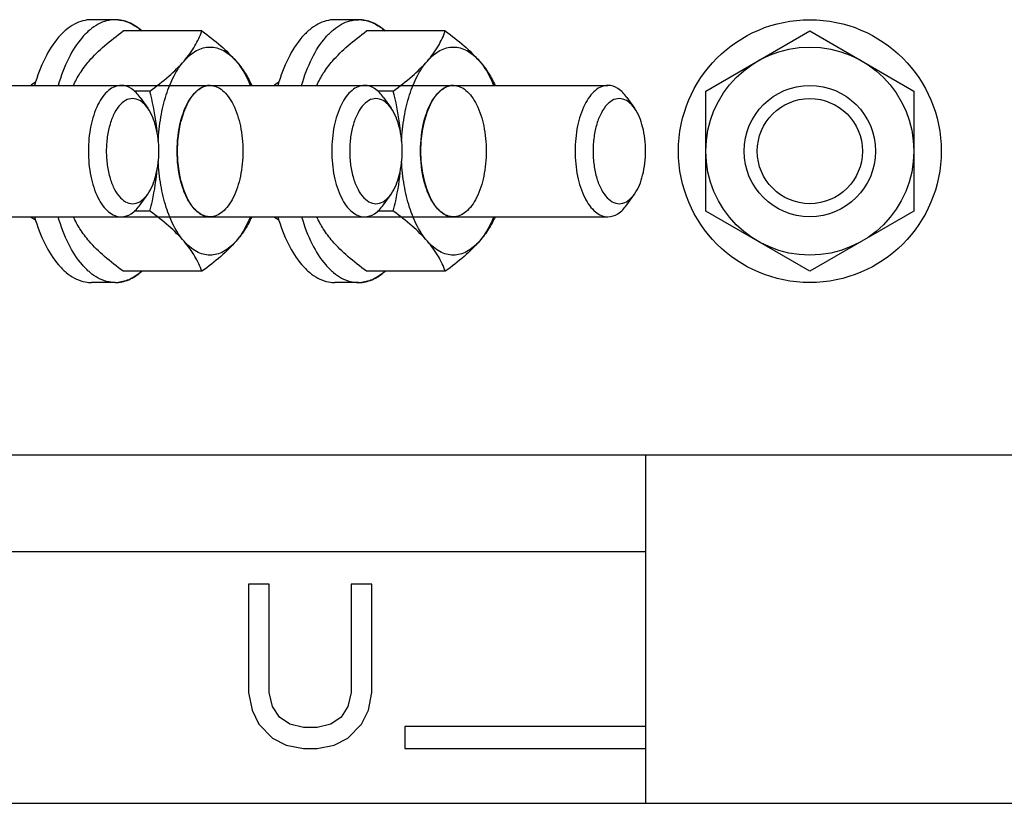
# Model space of a CAD drawing. Units: inches. Extents: x 0 to 34, y 0 to 22.
# Drawn here: x 3.3 to 4, y 18.2 to 18.8 of the extents above; entities that cross this region are included whole.
import ezdxf

# ---------------------------------------------------------------- set-up
doc = ezdxf.new("R2010")
doc.units = ezdxf.units.IN
doc.header["$LTSCALE"] = 1.87
doc.header["$MEASUREMENT"] = 0
doc.linetypes.add('HIDDEN', pattern=[0.2, 0.1, -0.1])
doc.layers.get('0').update_dxf_attribs({"linetype": 'CONTINUOUS'})
for name, color, linetype in [('ASSI', 7, 'CONTINUOUS'), ('DEFAULT_2', 8, 'HIDDEN'), ('F_ASSI', 7, 'CONTINUOUS')]:
    doc.layers.add(name, color=color, linetype=linetype)

msp = doc.modelspace()

# ---------------------------------------------------------------- linework, layer by layer
at = {"color": 7, "linetype": 'CONTINUOUS'}
for p, q in [((3.45321, 18.78252), (3.39659, 18.78252)), ((3.62821, 18.78252), (3.57159, 18.78252)), ((3.81553, 18.73933), (3.89033, 18.78252)), ((3.89033, 18.78252), (3.96514, 18.73933)), ((3.41581, 18.73933), (3.40441, 18.73933)), ((3.40879, 18.73472), (3.41424, 18.727)), ((3.59081, 18.73933), (3.57941, 18.73933)), ((3.58379, 18.73472), (3.58924, 18.727)), ((3.75879, 18.73472), (3.76424, 18.727)), ((3.81553, 18.65296), (3.81553, 18.73933)), ((3.96514, 18.73933), (3.96514, 18.65296)), ((3.40879, 18.65757), (3.41424, 18.66529)), ((3.58379, 18.65757), (3.58924, 18.66529)), ((3.75879, 18.65757), (3.76424, 18.66529)), ((3.41581, 18.65296), (3.40441, 18.65296)), ((3.59081, 18.65296), (3.57941, 18.65296)), ((3.89033, 18.60977), (3.81553, 18.65296)), ((3.96514, 18.65296), (3.89033, 18.60977)), ((3.45321, 18.60977), (3.39659, 18.60977)), ((3.62821, 18.60977), (3.57159, 18.60977)), ((4.23679, 18.47744), (3.00592, 18.47744)), ((2.84309, 18.40835), (3.77222, 18.40835)), ((3.48679, 18.38473), (3.48679, 18.30683)), ((3.50155, 18.38473), (3.48679, 18.38473)), ((3.50155, 18.30683), (3.50155, 18.38473)), ((3.56061, 18.38473), (3.56061, 18.30683)), ((3.57537, 18.38473), (3.56061, 18.38473)), ((3.57537, 18.30683), (3.57537, 18.38473)), ((3.48679, 18.30683), (3.48925, 18.29426)), ((3.50401, 18.29677), (3.50155, 18.30683)), ((3.56061, 18.30683), (3.55815, 18.29677)), ((3.57291, 18.29426), (3.57537, 18.30683)), ((3.50894, 18.28923), (3.50401, 18.29677)), ((3.55815, 18.29677), (3.55323, 18.28923)), ((3.48925, 18.29426), (3.49417, 18.28421)), ((3.51632, 18.28421), (3.50894, 18.28923)), ((3.55323, 18.28923), (3.54585, 18.28421)), ((3.56799, 18.28421), (3.57291, 18.29426)), ((3.49417, 18.28421), (3.50401, 18.27416)), ((3.52616, 18.2817), (3.51632, 18.28421)), ((3.536, 18.2817), (3.52616, 18.2817)), ((3.54585, 18.28421), (3.536, 18.2817)), ((3.55815, 18.27416), (3.56799, 18.28421)), ((3.599, 18.28237), (3.599, 18.26662)), ((3.77222, 18.28237), (3.599, 18.28237)), ((3.50401, 18.27416), (3.51386, 18.26913)), ((3.54831, 18.26913), (3.55815, 18.27416)), ((3.51386, 18.26913), (3.52616, 18.26662)), ((3.536, 18.26662), (3.54831, 18.26913)), ((3.52616, 18.26662), (3.536, 18.26662)), ((3.599, 18.26662), (3.77222, 18.26662))]:
    msp.add_line(p, q, dxfattribs=at)
at = {"color": 3, "linetype": 'CONTINUOUS'}
for p, q in [((3.77222, 18.47744), (3.77222, 18.22725)), ((2.42183, 18.22725), (7.86277, 18.22725))]:
    msp.add_line(p, q, dxfattribs=at)
at = {"color": 7, "linetype": 'CONTINUOUS'}
for radius in [0.0748, 0.04724, 0.0378]:
    msp.add_circle((3.89033, 18.69615), radius, dxfattribs=at)
for points, knots in [([(3.37211, 18.76093), (3.37549, 18.76483), (3.38336, 18.77244), (3.39197, 18.77913), (3.39659, 18.78252)], [0, 0, 0, 0, 0.474139, 1, 1, 1, 1]), ([(3.4403, 18.76093), (3.44324, 18.76432), (3.44826, 18.77115), (3.45186, 18.77883), (3.45321, 18.78252)], [0, 0, 0, 0, 0.532956, 1, 1, 1, 1]), ([(3.45321, 18.78252), (3.45784, 18.77913), (3.46645, 18.77244), (3.47431, 18.76483), (3.4777, 18.76093)], [0, 0, 0, 0, 0.525861, 1, 1, 1, 1]), ([(3.54711, 18.76093), (3.55049, 18.76483), (3.55836, 18.77244), (3.56697, 18.77913), (3.57159, 18.78252)], [0, 0, 0, 0, 0.474139, 1, 1, 1, 1]), ([(3.6153, 18.76093), (3.61824, 18.76432), (3.62326, 18.77115), (3.62686, 18.77883), (3.62821, 18.78252)], [0, 0, 0, 0, 0.532956, 1, 1, 1, 1]), ([(3.62821, 18.78252), (3.63284, 18.77913), (3.64145, 18.77244), (3.64931, 18.76483), (3.6527, 18.76093)], [0, 0, 0, 0, 0.525861, 1, 1, 1, 1]), ([(3.4403, 18.76093), (3.44285, 18.76388), (3.44719, 18.76773), (3.45398, 18.77049), (3.459, 18.77117), (3.46401, 18.77049), (3.4708, 18.76773), (3.47514, 18.76388), (3.4777, 18.76093)], [0, 0, 0, 0, 0.268646, 0.387081, 0.5, 0.612919, 0.731354, 1, 1, 1, 1]), ([(3.6153, 18.76093), (3.61785, 18.76388), (3.62219, 18.76773), (3.62898, 18.77049), (3.634, 18.77117), (3.63901, 18.77049), (3.6458, 18.76773), (3.65014, 18.76388), (3.6527, 18.76093)], [0, 0, 0, 0, 0.268646, 0.387081, 0.5, 0.612919, 0.731354, 1, 1, 1, 1]), ([(3.36082, 18.74339), (3.36215, 18.7464), (3.36546, 18.75257), (3.3697, 18.75814), (3.37211, 18.76093)], [0, 0, 0, 0, 0.47193, 1, 1, 1, 1]), ([(3.41581, 18.73933), (3.42043, 18.74272), (3.42904, 18.74942), (3.43691, 18.75702), (3.4403, 18.76093)], [0, 0, 0, 0, 0.525861, 1, 1, 1, 1]), ([(3.42177, 18.70327), (3.42204, 18.70908), (3.42324, 18.72034), (3.427, 18.73619), (3.43248, 18.74987), (3.4375, 18.7577), (3.4403, 18.76093)], [0, 0, 0, 0, 0.283801, 0.551056, 0.791923, 1, 1, 1, 1]), ([(3.4777, 18.76093), (3.48011, 18.75814), (3.48434, 18.75257), (3.48765, 18.7464), (3.48898, 18.74339)], [0, 0, 0, 0, 0.52807, 1, 1, 1, 1]), ([(3.4777, 18.76093), (3.47871, 18.75976), (3.48287, 18.7544), (3.48599, 18.7483), (3.48797, 18.74346)], [0, 0, 0, 0, 0.228045, 1, 1, 1, 1]), ([(3.53582, 18.74339), (3.53715, 18.7464), (3.54046, 18.75257), (3.5447, 18.75814), (3.54711, 18.76093)], [0, 0, 0, 0, 0.47193, 1, 1, 1, 1]), ([(3.59081, 18.73933), (3.59543, 18.74272), (3.60404, 18.74942), (3.61191, 18.75702), (3.6153, 18.76093)], [0, 0, 0, 0, 0.525861, 1, 1, 1, 1]), ([(3.59677, 18.70327), (3.59704, 18.70908), (3.59824, 18.72034), (3.602, 18.73619), (3.60748, 18.74987), (3.6125, 18.7577), (3.6153, 18.76093)], [0, 0, 0, 0, 0.283801, 0.551056, 0.791923, 1, 1, 1, 1]), ([(3.6527, 18.76093), (3.65511, 18.75814), (3.65934, 18.75257), (3.66265, 18.7464), (3.66398, 18.74339)], [0, 0, 0, 0, 0.52807, 1, 1, 1, 1]), ([(3.6527, 18.76093), (3.65371, 18.75976), (3.65787, 18.7544), (3.66099, 18.7483), (3.66297, 18.74346)], [0, 0, 0, 0, 0.228045, 1, 1, 1, 1]), ([(3.39515, 18.74339), (3.39358, 18.74339), (3.39026, 18.7427), (3.38574, 18.73981), (3.38167, 18.73531), (3.37671, 18.72695), (3.3726, 18.71367), (3.37153, 18.7022), (3.37153, 18.69615)], [0, 0, 0, 0, 0.082307, 0.173131, 0.277889, 0.398448, 0.681619, 1, 1, 1, 1]), ([(3.40879, 18.73472), (3.40703, 18.73721), (3.40321, 18.74144), (3.39765, 18.74339), (3.39515, 18.74339)], [0, 0, 0, 0, 0.549696, 1, 1, 1, 1]), ([(3.44536, 18.73472), (3.44629, 18.73604), (3.44825, 18.73842), (3.45163, 18.74123), (3.45524, 18.74298), (3.45778, 18.74339), (3.459, 18.74339)], [0, 0, 0, 0, 0.289857, 0.548307, 0.781394, 1, 1, 1, 1]), ([(3.459, 18.74339), (3.46056, 18.74339), (3.46388, 18.7427), (3.46841, 18.73981), (3.47248, 18.73531), (3.47743, 18.72695), (3.48154, 18.71367), (3.48262, 18.7022), (3.48262, 18.69615)], [0, 0, 0, 0, 0.082307, 0.173133, 0.277892, 0.398451, 0.681632, 1, 1, 1, 1]), ([(3.57015, 18.74339), (3.56858, 18.74339), (3.56526, 18.7427), (3.56074, 18.73981), (3.55667, 18.73531), (3.55171, 18.72695), (3.5476, 18.71367), (3.54653, 18.7022), (3.54653, 18.69615)], [0, 0, 0, 0, 0.082307, 0.173131, 0.277889, 0.398448, 0.681619, 1, 1, 1, 1]), ([(3.58379, 18.73472), (3.58203, 18.73721), (3.57821, 18.74144), (3.57265, 18.74339), (3.57015, 18.74339)], [0, 0, 0, 0, 0.549696, 1, 1, 1, 1]), ([(3.62036, 18.73472), (3.62129, 18.73604), (3.62325, 18.73842), (3.62663, 18.74123), (3.63024, 18.74298), (3.63278, 18.74339), (3.634, 18.74339)], [0, 0, 0, 0, 0.289857, 0.548307, 0.781394, 1, 1, 1, 1]), ([(3.634, 18.74339), (3.63556, 18.74339), (3.63888, 18.7427), (3.64341, 18.73981), (3.64748, 18.73531), (3.65243, 18.72695), (3.65654, 18.71367), (3.65762, 18.7022), (3.65762, 18.69615)], [0, 0, 0, 0, 0.082307, 0.173133, 0.277892, 0.398451, 0.681632, 1, 1, 1, 1]), ([(3.74515, 18.74339), (3.74358, 18.74339), (3.74026, 18.7427), (3.73574, 18.73981), (3.73167, 18.73531), (3.72671, 18.72695), (3.7226, 18.71367), (3.72153, 18.7022), (3.72153, 18.69615)], [0, 0, 0, 0, 0.082307, 0.173131, 0.277889, 0.398448, 0.681619, 1, 1, 1, 1]), ([(3.75879, 18.73472), (3.75703, 18.73721), (3.75321, 18.74144), (3.74765, 18.74339), (3.74515, 18.74339)], [0, 0, 0, 0, 0.549696, 1, 1, 1, 1]), ([(3.42106, 18.70888), (3.42084, 18.71146), (3.41973, 18.72171), (3.41768, 18.73184), (3.41581, 18.73933)], [0, 0, 0, 0, 0.250884, 1, 1, 1, 1]), ([(3.43537, 18.69615), (3.43537, 18.70344), (3.43655, 18.7141), (3.44078, 18.7269), (3.4437, 18.73237), (3.44536, 18.73472)], [0, 0, 0, 0, 0.542394, 0.786152, 1, 1, 1, 1]), ([(3.59606, 18.70888), (3.59584, 18.71146), (3.59473, 18.72171), (3.59268, 18.73184), (3.59081, 18.73933)], [0, 0, 0, 0, 0.250884, 1, 1, 1, 1]), ([(3.61037, 18.69615), (3.61037, 18.70344), (3.61155, 18.7141), (3.61578, 18.7269), (3.6187, 18.73237), (3.62036, 18.73472)], [0, 0, 0, 0, 0.542394, 0.786152, 1, 1, 1, 1]), ([(3.41424, 18.727), (3.41298, 18.72879), (3.41025, 18.73185), (3.40481, 18.73437), (3.39905, 18.7335), (3.39406, 18.72962), (3.38997, 18.72351), (3.38684, 18.71553), (3.38488, 18.70619), (3.38443, 18.69955), (3.38443, 18.69615)], [0, 0, 0, 0, 0.111718, 0.204332, 0.292238, 0.393133, 0.5165, 0.662714, 0.826587, 1, 1, 1, 1]), ([(3.58924, 18.727), (3.58798, 18.72879), (3.58525, 18.73185), (3.57981, 18.73437), (3.57405, 18.7335), (3.56906, 18.72962), (3.56497, 18.72351), (3.56184, 18.71553), (3.55988, 18.70619), (3.55943, 18.69955), (3.55943, 18.69615)], [0, 0, 0, 0, 0.111718, 0.204332, 0.292238, 0.393133, 0.5165, 0.662714, 0.826587, 1, 1, 1, 1]), ([(3.76424, 18.727), (3.76298, 18.72879), (3.76025, 18.73185), (3.75481, 18.73437), (3.74905, 18.7335), (3.74406, 18.72962), (3.73997, 18.72351), (3.73684, 18.71553), (3.73488, 18.70619), (3.73443, 18.69955), (3.73443, 18.69615)], [0, 0, 0, 0, 0.111718, 0.204332, 0.292238, 0.393133, 0.5165, 0.662714, 0.826587, 1, 1, 1, 1]), ([(3.42223, 18.69615), (3.42223, 18.70198), (3.42103, 18.71272), (3.41707, 18.723), (3.41424, 18.727)], [0, 0, 0, 0, 0.543362, 1, 1, 1, 1]), ([(3.59723, 18.69615), (3.59723, 18.70198), (3.59603, 18.71272), (3.59207, 18.723), (3.58924, 18.727)], [0, 0, 0, 0, 0.543362, 1, 1, 1, 1]), ([(3.77223, 18.69615), (3.77223, 18.70198), (3.77103, 18.71272), (3.76707, 18.723), (3.76424, 18.727)], [0, 0, 0, 0, 0.543362, 1, 1, 1, 1]), ([(3.37153, 18.69615), (3.37153, 18.69009), (3.3726, 18.67862), (3.37671, 18.66534), (3.38167, 18.65698), (3.38574, 18.65248), (3.39026, 18.64959), (3.39358, 18.6489), (3.39515, 18.6489)], [0, 0, 0, 0, 0.318381, 0.601552, 0.722111, 0.826869, 0.917693, 1, 1, 1, 1]), ([(3.38443, 18.69615), (3.38443, 18.69274), (3.38488, 18.6861), (3.38684, 18.67676), (3.38997, 18.66878), (3.39406, 18.66267), (3.39905, 18.65879), (3.40481, 18.65792), (3.41025, 18.66044), (3.41298, 18.6635), (3.41424, 18.66529)], [0, 0, 0, 0, 0.173413, 0.337286, 0.4835, 0.606867, 0.707762, 0.795668, 0.888282, 1, 1, 1, 1]), ([(3.41424, 18.66529), (3.41707, 18.66929), (3.42103, 18.67957), (3.42223, 18.69031), (3.42223, 18.69615)], [0, 0, 0, 0, 0.456638, 1, 1, 1, 1]), ([(3.44536, 18.65757), (3.4437, 18.65992), (3.44078, 18.66539), (3.43655, 18.67819), (3.43537, 18.68885), (3.43537, 18.69615)], [0, 0, 0, 0, 0.213848, 0.457607, 1, 1, 1, 1]), ([(3.48262, 18.69615), (3.48262, 18.69009), (3.48154, 18.67862), (3.47743, 18.66534), (3.47248, 18.65698), (3.46841, 18.65248), (3.46388, 18.64959), (3.46056, 18.6489), (3.459, 18.6489)], [0, 0, 0, 0, 0.318368, 0.601549, 0.722108, 0.826867, 0.917693, 1, 1, 1, 1]), ([(3.54653, 18.69615), (3.54653, 18.69009), (3.5476, 18.67862), (3.55171, 18.66534), (3.55667, 18.65698), (3.56074, 18.65248), (3.56526, 18.64959), (3.56858, 18.6489), (3.57015, 18.6489)], [0, 0, 0, 0, 0.318381, 0.601552, 0.722111, 0.826869, 0.917693, 1, 1, 1, 1]), ([(3.55943, 18.69615), (3.55943, 18.69274), (3.55988, 18.6861), (3.56184, 18.67676), (3.56497, 18.66878), (3.56906, 18.66267), (3.57405, 18.65879), (3.57981, 18.65792), (3.58525, 18.66044), (3.58798, 18.6635), (3.58924, 18.66529)], [0, 0, 0, 0, 0.173413, 0.337286, 0.4835, 0.606867, 0.707762, 0.795668, 0.888282, 1, 1, 1, 1]), ([(3.58924, 18.66529), (3.59207, 18.66929), (3.59603, 18.67957), (3.59723, 18.69031), (3.59723, 18.69615)], [0, 0, 0, 0, 0.456638, 1, 1, 1, 1]), ([(3.62036, 18.65757), (3.6187, 18.65992), (3.61578, 18.66539), (3.61155, 18.67819), (3.61037, 18.68885), (3.61037, 18.69615)], [0, 0, 0, 0, 0.213848, 0.457607, 1, 1, 1, 1]), ([(3.65762, 18.69615), (3.65762, 18.69009), (3.65654, 18.67862), (3.65243, 18.66534), (3.64748, 18.65698), (3.64341, 18.65248), (3.63888, 18.64959), (3.63556, 18.6489), (3.634, 18.6489)], [0, 0, 0, 0, 0.318368, 0.601549, 0.722108, 0.826867, 0.917693, 1, 1, 1, 1]), ([(3.72153, 18.69615), (3.72153, 18.69009), (3.7226, 18.67862), (3.72671, 18.66534), (3.73167, 18.65698), (3.73574, 18.65248), (3.74026, 18.64959), (3.74358, 18.6489), (3.74515, 18.6489)], [0, 0, 0, 0, 0.318381, 0.601552, 0.722111, 0.826869, 0.917693, 1, 1, 1, 1]), ([(3.73443, 18.69615), (3.73443, 18.69274), (3.73488, 18.6861), (3.73684, 18.67676), (3.73997, 18.66878), (3.74406, 18.66267), (3.74905, 18.65879), (3.75481, 18.65792), (3.76025, 18.66044), (3.76298, 18.6635), (3.76424, 18.66529)], [0, 0, 0, 0, 0.173413, 0.337286, 0.4835, 0.606867, 0.707762, 0.795668, 0.888282, 1, 1, 1, 1]), ([(3.76424, 18.66529), (3.76707, 18.66929), (3.77103, 18.67957), (3.77223, 18.69031), (3.77223, 18.69615)], [0, 0, 0, 0, 0.456638, 1, 1, 1, 1]), ([(3.4403, 18.63136), (3.4375, 18.63459), (3.43248, 18.64242), (3.427, 18.6561), (3.42324, 18.67195), (3.42204, 18.68321), (3.42177, 18.68902)], [0, 0, 0, 0, 0.208077, 0.448944, 0.716199, 1, 1, 1, 1]), ([(3.6153, 18.63136), (3.6125, 18.63459), (3.60748, 18.64242), (3.602, 18.6561), (3.59824, 18.67195), (3.59704, 18.68321), (3.59677, 18.68902)], [0, 0, 0, 0, 0.208077, 0.448944, 0.716199, 1, 1, 1, 1]), ([(3.41581, 18.65296), (3.41643, 18.65545), (3.41878, 18.66549), (3.42041, 18.6757), (3.42106, 18.68342)], [0, 0, 0, 0, 0.249263, 1, 1, 1, 1]), ([(3.59081, 18.65296), (3.59143, 18.65545), (3.59378, 18.66549), (3.59541, 18.6757), (3.59606, 18.68342)], [0, 0, 0, 0, 0.249263, 1, 1, 1, 1]), ([(3.39515, 18.6489), (3.39765, 18.6489), (3.40321, 18.65085), (3.40703, 18.65508), (3.40879, 18.65757)], [0, 0, 0, 0, 0.450304, 1, 1, 1, 1]), ([(3.459, 18.6489), (3.45778, 18.6489), (3.45524, 18.64931), (3.45163, 18.65106), (3.44825, 18.65387), (3.44629, 18.65625), (3.44536, 18.65757)], [0, 0, 0, 0, 0.218606, 0.451693, 0.710143, 1, 1, 1, 1]), ([(3.57015, 18.6489), (3.57265, 18.6489), (3.57821, 18.65085), (3.58203, 18.65508), (3.58379, 18.65757)], [0, 0, 0, 0, 0.450304, 1, 1, 1, 1]), ([(3.634, 18.6489), (3.63278, 18.6489), (3.63024, 18.64931), (3.62663, 18.65106), (3.62325, 18.65387), (3.62129, 18.65625), (3.62036, 18.65757)], [0, 0, 0, 0, 0.218606, 0.451693, 0.710143, 1, 1, 1, 1]), ([(3.74515, 18.6489), (3.74765, 18.6489), (3.75321, 18.65085), (3.75703, 18.65508), (3.75879, 18.65757)], [0, 0, 0, 0, 0.450304, 1, 1, 1, 1]), ([(3.4403, 18.63136), (3.43691, 18.63527), (3.42904, 18.64287), (3.42043, 18.64957), (3.41581, 18.65296)], [0, 0, 0, 0, 0.474139, 1, 1, 1, 1]), ([(3.6153, 18.63136), (3.61191, 18.63527), (3.60404, 18.64287), (3.59543, 18.64957), (3.59081, 18.65296)], [0, 0, 0, 0, 0.474139, 1, 1, 1, 1]), ([(3.37211, 18.63136), (3.3697, 18.63415), (3.36546, 18.63972), (3.36215, 18.64589), (3.36082, 18.6489)], [0, 0, 0, 0, 0.52807, 1, 1, 1, 1]), ([(3.48898, 18.6489), (3.48765, 18.64589), (3.48434, 18.63972), (3.48011, 18.63415), (3.4777, 18.63136)], [0, 0, 0, 0, 0.47193, 1, 1, 1, 1]), ([(3.48797, 18.64883), (3.48727, 18.64712), (3.48451, 18.64094), (3.48092, 18.63509), (3.4777, 18.63136)], [0, 0, 0, 0, 0.272325, 1, 1, 1, 1]), ([(3.54711, 18.63136), (3.5447, 18.63415), (3.54046, 18.63972), (3.53715, 18.64589), (3.53582, 18.6489)], [0, 0, 0, 0, 0.52807, 1, 1, 1, 1]), ([(3.66398, 18.6489), (3.66265, 18.64589), (3.65934, 18.63972), (3.65511, 18.63415), (3.6527, 18.63136)], [0, 0, 0, 0, 0.47193, 1, 1, 1, 1]), ([(3.66297, 18.64883), (3.66227, 18.64712), (3.65951, 18.64094), (3.65592, 18.63509), (3.6527, 18.63136)], [0, 0, 0, 0, 0.272325, 1, 1, 1, 1]), ([(3.39659, 18.60977), (3.39197, 18.61316), (3.38336, 18.61985), (3.37549, 18.62746), (3.37211, 18.63136)], [0, 0, 0, 0, 0.525861, 1, 1, 1, 1]), ([(3.45321, 18.60977), (3.45186, 18.61346), (3.44826, 18.62114), (3.44324, 18.62797), (3.4403, 18.63136)], [0, 0, 0, 0, 0.467044, 1, 1, 1, 1]), ([(3.4777, 18.63136), (3.47514, 18.62841), (3.4708, 18.62456), (3.46401, 18.6218), (3.459, 18.62112), (3.45398, 18.6218), (3.44719, 18.62456), (3.44285, 18.62841), (3.4403, 18.63136)], [0, 0, 0, 0, 0.268646, 0.387081, 0.5, 0.612919, 0.731354, 1, 1, 1, 1]), ([(3.4777, 18.63136), (3.47431, 18.62746), (3.46645, 18.61985), (3.45784, 18.61316), (3.45321, 18.60977)], [0, 0, 0, 0, 0.474139, 1, 1, 1, 1]), ([(3.57159, 18.60977), (3.56697, 18.61316), (3.55836, 18.61985), (3.55049, 18.62746), (3.54711, 18.63136)], [0, 0, 0, 0, 0.525861, 1, 1, 1, 1]), ([(3.62821, 18.60977), (3.62686, 18.61346), (3.62326, 18.62114), (3.61824, 18.62797), (3.6153, 18.63136)], [0, 0, 0, 0, 0.467044, 1, 1, 1, 1]), ([(3.6527, 18.63136), (3.65014, 18.62841), (3.6458, 18.62456), (3.63901, 18.6218), (3.634, 18.62112), (3.62898, 18.6218), (3.62219, 18.62456), (3.61785, 18.62841), (3.6153, 18.63136)], [0, 0, 0, 0, 0.268646, 0.387081, 0.5, 0.612919, 0.731354, 1, 1, 1, 1]), ([(3.6527, 18.63136), (3.64931, 18.62746), (3.64145, 18.61985), (3.63284, 18.61316), (3.62821, 18.60977)], [0, 0, 0, 0, 0.474139, 1, 1, 1, 1])]:
    msp.add_open_spline(points, degree=3, knots=knots, dxfattribs=at)
at = {"layer": 'ASSI', "color": 7, "linetype": 'CONTINUOUS'}
for p, q in [((3.18584, 18.74339), (3.74515, 18.74339)), ((3.33031, 18.74379), (3.33355, 18.74585)), ((3.50531, 18.74379), (3.50855, 18.74585)), ((3.18584, 18.6489), (3.74515, 18.6489)), ((3.33355, 18.64644), (3.33031, 18.6485)), ((3.50855, 18.64644), (3.50531, 18.6485))]:
    msp.add_line(p, q, dxfattribs=at)
at = {"layer": 'DEFAULT_2', "color": 8, "linetype": 'CONTINUOUS'}
for p, q in [((3.44222, 18.72941), (3.43986, 18.72384)), ((3.4423, 18.72956), (3.44222, 18.72941)), ((3.61722, 18.72941), (3.61486, 18.72384)), ((3.6173, 18.72956), (3.61722, 18.72941)), ((3.43984, 18.72379), (3.43793, 18.7175)), ((3.43986, 18.72384), (3.43984, 18.72379)), ((3.61484, 18.72379), (3.61293, 18.7175)), ((3.61486, 18.72384), (3.61484, 18.72379)), ((3.43789, 18.71737), (3.43651, 18.71064)), ((3.43793, 18.7175), (3.43789, 18.71737)), ((3.61289, 18.71737), (3.61151, 18.71064)), ((3.61293, 18.7175), (3.61289, 18.71737)), ((3.43648, 18.71041), (3.43566, 18.70345)), ((3.43651, 18.71064), (3.43648, 18.71041)), ((3.61148, 18.71041), (3.61066, 18.70345)), ((3.61151, 18.71064), (3.61148, 18.71041)), ((3.43564, 18.70321), (3.43537, 18.69615)), ((3.43566, 18.70345), (3.43564, 18.70321)), ((3.61064, 18.70321), (3.61037, 18.69615)), ((3.61066, 18.70345), (3.61064, 18.70321)), ((3.43537, 18.69615), (3.43564, 18.68908)), ((3.61037, 18.69615), (3.61064, 18.68908)), ((3.43564, 18.68908), (3.43566, 18.68884)), ((3.43566, 18.68884), (3.43648, 18.68189)), ((3.61064, 18.68908), (3.61066, 18.68884)), ((3.61066, 18.68884), (3.61148, 18.68189)), ((3.43648, 18.68189), (3.43651, 18.68165)), ((3.43651, 18.68165), (3.43789, 18.67492)), ((3.61148, 18.68189), (3.61151, 18.68165)), ((3.61151, 18.68165), (3.61289, 18.67492)), ((3.43789, 18.67492), (3.43792, 18.6748)), ((3.43792, 18.6748), (3.43984, 18.66851)), ((3.61289, 18.67492), (3.61292, 18.6748)), ((3.61292, 18.6748), (3.61484, 18.66851)), ((3.43984, 18.66851), (3.43986, 18.66845)), ((3.43986, 18.66845), (3.44222, 18.66288)), ((3.61484, 18.66851), (3.61486, 18.66845)), ((3.61486, 18.66845), (3.61722, 18.66288)), ((3.44222, 18.66288), (3.4423, 18.66273)), ((3.61722, 18.66288), (3.6173, 18.66273))]:
    msp.add_line(p, q, dxfattribs=at)
for points, knots in [([(3.459, 18.74339), (3.4587, 18.74336), (3.45825, 18.74331), (3.45773, 18.74326), (3.45743, 18.74323), (3.45721, 18.74321), (3.45698, 18.74319), (3.45681, 18.74317), (3.4567, 18.74316), (3.45665, 18.74315), (3.45659, 18.74314), (3.45652, 18.74312), (3.45643, 18.74309), (3.45628, 18.74305), (3.45609, 18.74299), (3.4558, 18.7429), (3.45543, 18.74279), (3.45506, 18.74267), (3.45476, 18.74258), (3.45458, 18.74253), (3.45443, 18.74248), (3.45434, 18.74245), (3.45427, 18.74243), (3.45424, 18.74242), (3.4542, 18.7424), (3.45415, 18.74238), (3.45404, 18.74232), (3.45387, 18.74223), (3.45365, 18.74211), (3.45342, 18.742), (3.45313, 18.74184), (3.45283, 18.74168), (3.45253, 18.74153), (3.4523, 18.74141), (3.45212, 18.74131), (3.45199, 18.74125), (3.45191, 18.74121), (3.45185, 18.74118), (3.4518, 18.74114), (3.45173, 18.74109), (3.45161, 18.74099), (3.45143, 18.74086), (3.45122, 18.74071), (3.45094, 18.7405), (3.45066, 18.74029), (3.45039, 18.74008), (3.45018, 18.73992), (3.44997, 18.73977), (3.44981, 18.73965), (3.4497, 18.73957), (3.44966, 18.73954), (3.44962, 18.73951), (3.44959, 18.73948), (3.44953, 18.73942), (3.44944, 18.73933), (3.4493, 18.73919), (3.44913, 18.73902), (3.44885, 18.73875), (3.44851, 18.7384), (3.44816, 18.73806), (3.44789, 18.73779), (3.44771, 18.73761), (3.44757, 18.73748), (3.44749, 18.73739), (3.44742, 18.73732), (3.44737, 18.73726), (3.44732, 18.7372), (3.44722, 18.73708), (3.44708, 18.73689), (3.44688, 18.73665), (3.44669, 18.7364), (3.44643, 18.73607), (3.44597, 18.73549), (3.44558, 18.735), (3.44532, 18.73467)], [0, 0, 0, 0, 0.0625, 0.09375, 0.109375, 0.125, 0.140625, 0.15625, 0.160156, 0.164062, 0.167969, 0.171875, 0.179688, 0.1875, 0.203125, 0.21875, 0.25, 0.28125, 0.296875, 0.3125, 0.320312, 0.328125, 0.332031, 0.333984, 0.335938, 0.339844, 0.34375, 0.359375, 0.375, 0.390625, 0.40625, 0.4375, 0.453125, 0.46875, 0.484375, 0.492188, 0.496094, 0.5, 0.503906, 0.507812, 0.515625, 0.53125, 0.546875, 0.5625, 0.59375, 0.609375, 0.625, 0.640625, 0.65625, 0.660156, 0.664062, 0.666016, 0.667969, 0.671875, 0.679688, 0.6875, 0.703125, 0.71875, 0.75, 0.78125, 0.796875, 0.8125, 0.820312, 0.828125, 0.832031, 0.835938, 0.839844, 0.84375, 0.859375, 0.875, 0.890625, 0.90625, 0.9375, 1, 1, 1, 1]), ([(3.634, 18.74339), (3.6337, 18.74336), (3.63325, 18.74331), (3.63273, 18.74326), (3.63243, 18.74323), (3.63221, 18.74321), (3.63198, 18.74319), (3.63181, 18.74317), (3.6317, 18.74316), (3.63165, 18.74315), (3.63159, 18.74314), (3.63152, 18.74312), (3.63143, 18.74309), (3.63128, 18.74305), (3.63109, 18.74299), (3.6308, 18.7429), (3.63043, 18.74279), (3.63006, 18.74267), (3.62976, 18.74258), (3.62958, 18.74253), (3.62943, 18.74248), (3.62934, 18.74245), (3.62927, 18.74243), (3.62924, 18.74242), (3.6292, 18.7424), (3.62915, 18.74238), (3.62904, 18.74232), (3.62887, 18.74223), (3.62865, 18.74211), (3.62842, 18.742), (3.62813, 18.74184), (3.62783, 18.74168), (3.62753, 18.74153), (3.6273, 18.74141), (3.62712, 18.74131), (3.62699, 18.74125), (3.62691, 18.74121), (3.62685, 18.74118), (3.6268, 18.74114), (3.62673, 18.74109), (3.62661, 18.74099), (3.62643, 18.74086), (3.62622, 18.74071), (3.62594, 18.7405), (3.62566, 18.74029), (3.62539, 18.74008), (3.62518, 18.73992), (3.62497, 18.73977), (3.62481, 18.73965), (3.6247, 18.73957), (3.62466, 18.73954), (3.62462, 18.73951), (3.62459, 18.73948), (3.62453, 18.73942), (3.62444, 18.73933), (3.6243, 18.73919), (3.62413, 18.73902), (3.62385, 18.73875), (3.62351, 18.7384), (3.62316, 18.73806), (3.62289, 18.73779), (3.62271, 18.73761), (3.62257, 18.73748), (3.62249, 18.73739), (3.62242, 18.73732), (3.62237, 18.73726), (3.62232, 18.7372), (3.62222, 18.73708), (3.62208, 18.73689), (3.62188, 18.73665), (3.62169, 18.7364), (3.62143, 18.73607), (3.62097, 18.73549), (3.62058, 18.735), (3.62032, 18.73467)], [0, 0, 0, 0, 0.0625, 0.09375, 0.109375, 0.125, 0.140625, 0.15625, 0.160156, 0.164062, 0.167969, 0.171875, 0.179688, 0.1875, 0.203125, 0.21875, 0.25, 0.28125, 0.296875, 0.3125, 0.320312, 0.328125, 0.332031, 0.333984, 0.335938, 0.339844, 0.34375, 0.359375, 0.375, 0.390625, 0.40625, 0.4375, 0.453125, 0.46875, 0.484375, 0.492188, 0.496094, 0.5, 0.503906, 0.507812, 0.515625, 0.53125, 0.546875, 0.5625, 0.59375, 0.609375, 0.625, 0.640625, 0.65625, 0.660156, 0.664062, 0.666016, 0.667969, 0.671875, 0.679688, 0.6875, 0.703125, 0.71875, 0.75, 0.78125, 0.796875, 0.8125, 0.820312, 0.828125, 0.832031, 0.835938, 0.839844, 0.84375, 0.859375, 0.875, 0.890625, 0.90625, 0.9375, 1, 1, 1, 1]), ([(3.44532, 18.73467), (3.44519, 18.73447), (3.44502, 18.73423), (3.44482, 18.73394), (3.44469, 18.73374), (3.44453, 18.73348), (3.44433, 18.73318), (3.44414, 18.73287), (3.44395, 18.73256), (3.44376, 18.73225), (3.44357, 18.73192), (3.44338, 18.7316), (3.4432, 18.73127), (3.44302, 18.73093), (3.44287, 18.73065), (3.44274, 18.73043), (3.44257, 18.73008), (3.44242, 18.72979), (3.4423, 18.72956)], [0, 0, 0, 0, 0.125, 0.15625, 0.1875, 0.25, 0.3125, 0.375, 0.4375, 0.5, 0.5625, 0.625, 0.6875, 0.75, 0.8125, 0.84375, 0.875, 1, 1, 1, 1]), ([(3.62032, 18.73467), (3.62019, 18.73447), (3.62002, 18.73423), (3.61982, 18.73394), (3.61969, 18.73374), (3.61953, 18.73348), (3.61933, 18.73318), (3.61914, 18.73287), (3.61895, 18.73256), (3.61876, 18.73225), (3.61857, 18.73192), (3.61838, 18.7316), (3.6182, 18.73127), (3.61802, 18.73093), (3.61787, 18.73065), (3.61774, 18.73043), (3.61757, 18.73008), (3.61742, 18.72979), (3.6173, 18.72956)], [0, 0, 0, 0, 0.125, 0.15625, 0.1875, 0.25, 0.3125, 0.375, 0.4375, 0.5, 0.5625, 0.625, 0.6875, 0.75, 0.8125, 0.84375, 0.875, 1, 1, 1, 1]), ([(3.4423, 18.66273), (3.44241, 18.6625), (3.44259, 18.66216), (3.44283, 18.6617), (3.44301, 18.66137), (3.44319, 18.66103), (3.44338, 18.6607), (3.44357, 18.66038), (3.44375, 18.66005), (3.44394, 18.65974), (3.44414, 18.65943), (3.44433, 18.65911), (3.44452, 18.65881), (3.44472, 18.65851), (3.44499, 18.65811), (3.44519, 18.65782), (3.44532, 18.65762)], [0, 0, 0, 0, 0.125, 0.1875, 0.25, 0.3125, 0.375, 0.4375, 0.5, 0.5625, 0.625, 0.6875, 0.75, 0.8125, 0.875, 1, 1, 1, 1]), ([(3.44532, 18.65762), (3.44557, 18.6573), (3.44595, 18.65682), (3.44646, 18.65618), (3.44677, 18.65578), (3.44702, 18.65546), (3.44717, 18.65528), (3.44726, 18.65516), (3.44731, 18.6551), (3.44735, 18.65504), (3.44742, 18.65497), (3.44751, 18.65489), (3.44764, 18.65475), (3.44781, 18.65459), (3.44807, 18.65432), (3.44841, 18.65398), (3.44874, 18.65365), (3.44901, 18.65338), (3.44917, 18.65321), (3.44931, 18.65308), (3.44939, 18.65299), (3.44946, 18.65293), (3.44953, 18.65287), (3.44966, 18.65277), (3.44984, 18.65264), (3.45005, 18.65247), (3.45027, 18.65231), (3.45056, 18.65209), (3.45085, 18.65187), (3.45114, 18.65165), (3.45132, 18.65151), (3.45146, 18.6514), (3.45157, 18.65132), (3.45166, 18.65125), (3.45173, 18.6512), (3.45179, 18.65115), (3.45184, 18.65113), (3.45191, 18.65109), (3.452, 18.65104), (3.45211, 18.65098), (3.45226, 18.65091), (3.45244, 18.65081), (3.45272, 18.65066), (3.45301, 18.6505), (3.4533, 18.65035), (3.45352, 18.65024), (3.45374, 18.65012), (3.4539, 18.65003), (3.45401, 18.64998), (3.45406, 18.64995), (3.45411, 18.64992), (3.45419, 18.6499), (3.45429, 18.64987), (3.45444, 18.64982), (3.45463, 18.64976), (3.45494, 18.64966), (3.45532, 18.64954), (3.4557, 18.64942), (3.456, 18.64933), (3.4562, 18.64927), (3.45635, 18.64922), (3.45644, 18.64919), (3.45651, 18.64917), (3.45655, 18.64916), (3.45659, 18.64915), (3.45663, 18.64915), (3.45675, 18.64914), (3.45692, 18.64912), (3.45715, 18.64909), (3.45738, 18.64907), (3.45769, 18.64904), (3.45823, 18.64898), (3.45869, 18.64893), (3.459, 18.6489)], [0, 0, 0, 0, 0.0625, 0.09375, 0.125, 0.140625, 0.15625, 0.160156, 0.164062, 0.167969, 0.171875, 0.179688, 0.1875, 0.203125, 0.21875, 0.25, 0.28125, 0.296875, 0.3125, 0.320312, 0.328125, 0.332031, 0.335938, 0.34375, 0.359375, 0.375, 0.390625, 0.40625, 0.4375, 0.453125, 0.46875, 0.476562, 0.484375, 0.492188, 0.496094, 0.5, 0.503906, 0.507812, 0.515625, 0.523438, 0.53125, 0.546875, 0.5625, 0.59375, 0.609375, 0.625, 0.640625, 0.65625, 0.660156, 0.664062, 0.667969, 0.671875, 0.679688, 0.6875, 0.703125, 0.71875, 0.75, 0.78125, 0.796875, 0.8125, 0.820312, 0.828125, 0.832031, 0.833984, 0.835938, 0.839844, 0.84375, 0.859375, 0.875, 0.890625, 0.90625, 0.9375, 1, 1, 1, 1]), ([(3.6173, 18.66273), (3.61741, 18.6625), (3.61759, 18.66216), (3.61783, 18.6617), (3.61801, 18.66137), (3.61819, 18.66103), (3.61838, 18.6607), (3.61857, 18.66038), (3.61875, 18.66005), (3.61894, 18.65974), (3.61914, 18.65943), (3.61933, 18.65911), (3.61952, 18.65881), (3.61972, 18.65851), (3.61999, 18.65811), (3.62019, 18.65782), (3.62032, 18.65762)], [0, 0, 0, 0, 0.125, 0.1875, 0.25, 0.3125, 0.375, 0.4375, 0.5, 0.5625, 0.625, 0.6875, 0.75, 0.8125, 0.875, 1, 1, 1, 1]), ([(3.62032, 18.65762), (3.62057, 18.6573), (3.62095, 18.65682), (3.62146, 18.65618), (3.62177, 18.65578), (3.62202, 18.65546), (3.62217, 18.65528), (3.62226, 18.65516), (3.62231, 18.6551), (3.62235, 18.65504), (3.62242, 18.65497), (3.62251, 18.65489), (3.62264, 18.65475), (3.62281, 18.65459), (3.62307, 18.65432), (3.62341, 18.65398), (3.62374, 18.65365), (3.62401, 18.65338), (3.62417, 18.65321), (3.62431, 18.65308), (3.62439, 18.65299), (3.62446, 18.65293), (3.62453, 18.65287), (3.62466, 18.65277), (3.62484, 18.65264), (3.62505, 18.65247), (3.62527, 18.65231), (3.62556, 18.65209), (3.62585, 18.65187), (3.62614, 18.65165), (3.62632, 18.65151), (3.62646, 18.6514), (3.62657, 18.65132), (3.62666, 18.65125), (3.62673, 18.6512), (3.62679, 18.65115), (3.62684, 18.65113), (3.62691, 18.65109), (3.627, 18.65104), (3.62711, 18.65098), (3.62726, 18.65091), (3.62744, 18.65081), (3.62772, 18.65066), (3.62801, 18.6505), (3.6283, 18.65035), (3.62852, 18.65024), (3.62874, 18.65012), (3.6289, 18.65003), (3.62901, 18.64998), (3.62906, 18.64995), (3.62911, 18.64992), (3.62919, 18.6499), (3.62929, 18.64987), (3.62944, 18.64982), (3.62963, 18.64976), (3.62994, 18.64966), (3.63032, 18.64954), (3.6307, 18.64942), (3.631, 18.64933), (3.6312, 18.64927), (3.63135, 18.64922), (3.63144, 18.64919), (3.63151, 18.64917), (3.63155, 18.64916), (3.63159, 18.64915), (3.63163, 18.64915), (3.63175, 18.64914), (3.63192, 18.64912), (3.63215, 18.64909), (3.63238, 18.64907), (3.63269, 18.64904), (3.63323, 18.64898), (3.63369, 18.64893), (3.634, 18.6489)], [0, 0, 0, 0, 0.0625, 0.09375, 0.125, 0.140625, 0.15625, 0.160156, 0.164062, 0.167969, 0.171875, 0.179688, 0.1875, 0.203125, 0.21875, 0.25, 0.28125, 0.296875, 0.3125, 0.320312, 0.328125, 0.332031, 0.335938, 0.34375, 0.359375, 0.375, 0.390625, 0.40625, 0.4375, 0.453125, 0.46875, 0.476562, 0.484375, 0.492188, 0.496094, 0.5, 0.503906, 0.507812, 0.515625, 0.523438, 0.53125, 0.546875, 0.5625, 0.59375, 0.609375, 0.625, 0.640625, 0.65625, 0.660156, 0.664062, 0.667969, 0.671875, 0.679688, 0.6875, 0.703125, 0.71875, 0.75, 0.78125, 0.796875, 0.8125, 0.820312, 0.828125, 0.832031, 0.833984, 0.835938, 0.839844, 0.84375, 0.859375, 0.875, 0.890625, 0.90625, 0.9375, 1, 1, 1, 1])]:
    msp.add_open_spline(points, degree=3, knots=knots, dxfattribs=at)
at = {"layer": 'F_ASSI', "color": 7, "linetype": 'CONTINUOUS'}
for p, q in [((3.39081, 18.79063), (3.37376, 18.79063)), ((3.56581, 18.79063), (3.54876, 18.79063)), ((3.39081, 18.60166), (3.37376, 18.60166)), ((3.56581, 18.60166), (3.54876, 18.60166))]:
    msp.add_line(p, q, dxfattribs=at)
msp.add_circle((3.89033, 18.69615), 0.09449, dxfattribs=at)
for centre, start, end in [((3.37376, 18.76693), 90.00472, 95.13469), ((3.3908, 18.76693), 84.86531, 89.99528), ((3.54876, 18.76693), 90.00472, 95.13469), ((3.5658, 18.76693), 84.86531, 89.99528), ((3.37376, 18.62536), 264.86531, 269.99528), ((3.3908, 18.62536), 270.00472, 275.13469), ((3.54876, 18.62536), 264.86531, 269.99528), ((3.5658, 18.62536), 270.00472, 275.13469)]:
    msp.add_arc(centre, 0.02371, start, end, dxfattribs=at)
for points, knots in [([(3.37376, 18.79063), (3.37169, 18.79063), (3.36742, 18.79006), (3.36125, 18.78755), (3.35535, 18.78346), (3.34761, 18.7757), (3.33931, 18.76233), (3.33479, 18.75012), (3.33285, 18.74342)], [0, 0, 0, 0, 0.093558, 0.191682, 0.298075, 0.415169, 0.684742, 1, 1, 1, 1]), ([(3.39081, 18.79063), (3.38873, 18.79063), (3.38447, 18.79006), (3.3783, 18.78755), (3.3724, 18.78346), (3.36466, 18.7757), (3.35636, 18.76233), (3.35184, 18.75012), (3.3499, 18.74342)], [0, 0, 0, 0, 0.093558, 0.191682, 0.298075, 0.415169, 0.684742, 1, 1, 1, 1]), ([(3.40991, 18.78256), (3.40714, 18.78502), (3.40121, 18.78906), (3.39413, 18.79063), (3.39081, 18.79063)], [0, 0, 0, 0, 0.527151, 1, 1, 1, 1]), ([(3.39293, 18.79054), (3.39592, 18.79027), (3.40215, 18.78846), (3.40741, 18.78477), (3.40991, 18.78256)], [0, 0, 0, 0, 0.473808, 1, 1, 1, 1]), ([(3.54876, 18.79063), (3.54669, 18.79063), (3.54242, 18.79006), (3.53625, 18.78755), (3.53035, 18.78346), (3.52261, 18.7757), (3.51431, 18.76233), (3.50979, 18.75012), (3.50785, 18.74342)], [0, 0, 0, 0, 0.093558, 0.191682, 0.298075, 0.415169, 0.684742, 1, 1, 1, 1]), ([(3.5249, 18.74342), (3.52684, 18.75012), (3.53136, 18.76233), (3.53966, 18.7757), (3.5474, 18.78346), (3.5533, 18.78755), (3.55947, 18.79006), (3.56373, 18.79063), (3.56581, 18.79063)], [0, 0, 0, 0, 0.315258, 0.584831, 0.701925, 0.808318, 0.906442, 1, 1, 1, 1]), ([(3.58491, 18.78256), (3.58214, 18.78502), (3.57621, 18.78906), (3.56913, 18.79063), (3.56581, 18.79063)], [0, 0, 0, 0, 0.527151, 1, 1, 1, 1]), ([(3.56793, 18.79054), (3.57092, 18.79027), (3.57715, 18.78846), (3.58241, 18.78477), (3.58491, 18.78256)], [0, 0, 0, 0, 0.473808, 1, 1, 1, 1]), ([(3.33285, 18.64887), (3.33479, 18.64217), (3.33931, 18.62996), (3.34761, 18.61659), (3.35535, 18.60883), (3.36125, 18.60474), (3.36742, 18.60223), (3.37169, 18.60166), (3.37376, 18.60166)], [0, 0, 0, 0, 0.315258, 0.584831, 0.701925, 0.808318, 0.906442, 1, 1, 1, 1]), ([(3.39081, 18.60166), (3.38873, 18.60166), (3.38447, 18.60223), (3.3783, 18.60474), (3.3724, 18.60883), (3.36466, 18.61659), (3.35636, 18.62996), (3.35184, 18.64217), (3.3499, 18.64887)], [0, 0, 0, 0, 0.093558, 0.191682, 0.298075, 0.415169, 0.684742, 1, 1, 1, 1]), ([(3.50785, 18.64887), (3.50979, 18.64217), (3.51431, 18.62996), (3.52261, 18.61659), (3.53035, 18.60883), (3.53625, 18.60474), (3.54242, 18.60223), (3.54669, 18.60166), (3.54876, 18.60166)], [0, 0, 0, 0, 0.315258, 0.584831, 0.701925, 0.808318, 0.906442, 1, 1, 1, 1]), ([(3.5249, 18.64887), (3.52684, 18.64217), (3.53136, 18.62996), (3.53966, 18.61659), (3.5474, 18.60883), (3.5533, 18.60474), (3.55947, 18.60223), (3.56373, 18.60166), (3.56581, 18.60166)], [0, 0, 0, 0, 0.315258, 0.584831, 0.701925, 0.808318, 0.906442, 1, 1, 1, 1]), ([(3.39081, 18.60166), (3.39413, 18.60166), (3.40121, 18.60323), (3.40714, 18.60727), (3.40991, 18.60973)], [0, 0, 0, 0, 0.472849, 1, 1, 1, 1]), ([(3.40991, 18.60973), (3.40741, 18.60752), (3.40215, 18.60383), (3.39592, 18.60202), (3.39293, 18.60175)], [0, 0, 0, 0, 0.526192, 1, 1, 1, 1]), ([(3.56581, 18.60166), (3.56913, 18.60166), (3.57621, 18.60323), (3.58214, 18.60727), (3.58491, 18.60973)], [0, 0, 0, 0, 0.472849, 1, 1, 1, 1]), ([(3.58491, 18.60973), (3.58241, 18.60752), (3.57715, 18.60383), (3.57092, 18.60202), (3.56793, 18.60175)], [0, 0, 0, 0, 0.526192, 1, 1, 1, 1])]:
    msp.add_open_spline(points, degree=3, knots=knots, dxfattribs=at)

doc.saveas('drawing.dxf')
